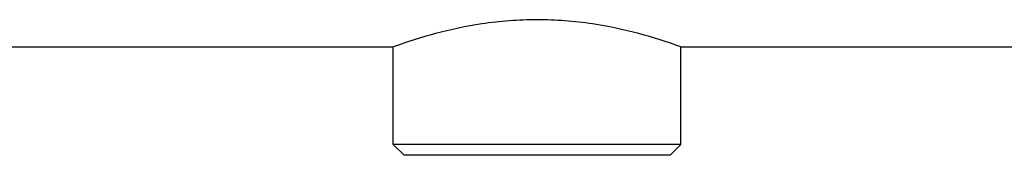
# Model space of a CAD drawing. Units: millimetres. Extents: x 14963 to 18482, y 9365 to 14234.
# Drawn here: x 15994 to 16131, y 12481 to 12500 of the extents above; entities that cross this region are included whole.
import ezdxf

# ---------------------------------------------------------------- set-up
doc = ezdxf.new("R2010")
doc.units = ezdxf.units.MM

msp = doc.modelspace()

# ---------------------------------------------------------------- linework, layer by layer
at = {"color": 7, "linetype": 'Continuous'}
for p, q in [((15914.66, 12496.17), (16045.66, 12496.17)), ((16045.66, 12482.67), (16045.66, 12496.17)), ((16045.66, 12482.67), (16045.66, 12496.17)), ((16085.66, 12496.17), (16216.66, 12496.17)), ((16085.66, 12482.67), (16085.66, 12496.17)), ((16085.66, 12482.67), (16085.66, 12496.17)), ((16085.66, 12482.67), (16045.66, 12482.67)), ((16047.16, 12481.17), (16045.66, 12482.67)), ((16084.16, 12481.17), (16085.66, 12482.67)), ((16084.16, 12481.17), (16047.16, 12481.17))]:
    msp.add_line(p, q, dxfattribs=at)
msp.add_open_spline([(16085.66, 12496.17), (16083.74, 12496.87), (16079.68, 12498.16), (16073, 12499.57), (16065.66, 12500.13), (16058.31, 12499.57), (16051.63, 12498.16), (16047.58, 12496.87), (16045.66, 12496.17)], degree=3, knots=[0, 0, 0, 0, 0.150295, 0.31131, 0.49999, 0.68867, 0.849693, 1, 1, 1, 1], dxfattribs=at)

doc.saveas('drawing.dxf')
